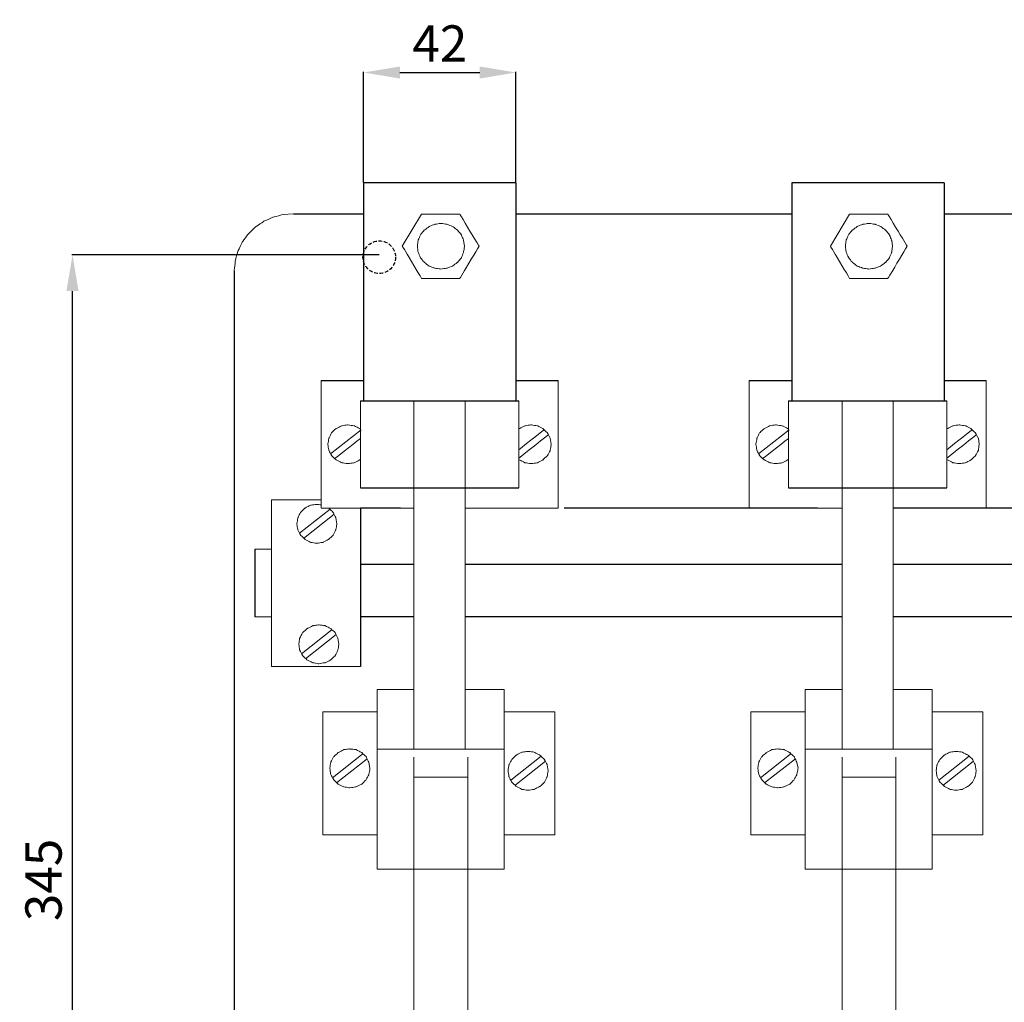
# Model space of a CAD drawing. Units: centimetres. Extents: x 64 to 1271, y 128 to 706.
# Drawn here: x 64 to 335, y 396 to 666 of the extents above; entities that cross this region are included whole.
import ezdxf

# ---------------------------------------------------------------- set-up
doc = ezdxf.new("R2010")
doc.units = ezdxf.units.CM
doc.header["$MEASUREMENT"] = 0
doc.linetypes.add('штриховаяX2', pattern=[1.5, 1, -0.5])
doc.layers.add('layer 1', color=7, linetype='Continuous')
doc.styles.get("Standard").update_dxf_attribs({"font": 'isocpeur.ttf', "height": 10})
doc.dimstyles.get("Standard").update_dxf_attribs({"dimtxt": 10, "dimasz": 10, "dimexe": 0.18, "dimexo": 0.0625, "dimgap": 3, "dimtad": 1, "dimdec": 0, "dimzin": 0, "dimdsep": 46, "dimtxsty": 'Standard', "dimcen": 0.09, "dimadec": 0, "dimazin": 0, "dimtfac": 1, "dimtdec": 0, "dimtmove": 0, "dimatfit": 3, "dimfxl": 1, "dimtolj": 1, "dimtzin": 0, "dimarcsym": 0})

# ---------------------------------------------------------------- blocks, each defined once
blk = doc.blocks.new('A$C5875437F')
for p, q in [((35.69, 385), (35.69, 324.87)), ((77.69, 385), (35.69, 385)), ((77.69, 385), (77.69, 324.87)), ((153.69, 385), (153.69, 324.87)), ((195.69, 385), (153.69, 385)), ((195.69, 385), (195.69, 324.87)), ((16.33, 376.5), (35.69, 376.5)), ((77.69, 376.5), (153.69, 376.5)), ((195.69, 376.5), (271.69, 376.5)), ((0, 360.73), (0, 24.32)), ((24.01, 330.51), (35.69, 330.51)), ((77.69, 330.51), (89.31, 330.51)), ((142.01, 330.51), (153.69, 330.51)), ((195.69, 330.51), (207.31, 330.51)), ((34.82, 324.87), (78.5, 324.87)), ((152.82, 324.87), (196.5, 324.87)), ((34.82, 300.95), (78.5, 300.95)), ((152.82, 300.95), (196.5, 300.95)), ((34.83, 295.32), (34.83, 251.66)), ((45.84, 295.3), (34.83, 295.3)), ((160.84, 295.3), (90.95, 295.3)), ((285.57, 295.3), (181.68, 295.3)), ((5.71, 284.03), (5.71, 265.39)), ((49.57, 279.82), (34.83, 279.82)), ((167.57, 279.82), (63.68, 279.82)), ((285.57, 279.82), (181.68, 279.82)), ((49.57, 265.37), (34.83, 265.37)), ((167.57, 265.37), (63.68, 265.37)), ((285.57, 265.37), (181.68, 265.37))]:
    blk.add_line(p, q)
at = {"linetype": 'штриховаяX2'}
blk.add_circle((40, 364.5), 4.5, dxfattribs=at)
at = {"layer": 'layer 1', "lineweight": 20}
for points, knots in [([(16.33, 376.5), (16.33, 376.5), (13.49, 376.32), (13.49, 376.32), (13.49, 376.32), (13.49, 376.32), (10.77, 375.54), (10.77, 375.54), (10.77, 375.54), (10.77, 375.54), (8.17, 374.4), (8.17, 374.4), (8.17, 374.4), (8.17, 374.4), (5.88, 372.84), (5.88, 372.84), (5.88, 372.84), (5.88, 372.84), (3.84, 370.86), (3.84, 370.86), (3.84, 370.86), (3.84, 370.86), (2.23, 368.65), (2.23, 368.65), (2.23, 368.65), (2.23, 368.65), (0.99, 366.13), (0.99, 366.13), (0.99, 366.13), (0.99, 366.13), (0.31, 363.43), (0.31, 363.43), (0.31, 363.43), (0.31, 363.43), (0, 360.73), (0, 360.73)], [0, 0, 0, 0, 0.1, 0.1, 0.1, 0.15, 0.2, 0.2, 0.2, 0.25, 0.3, 0.3, 0.3, 0.35, 0.4, 0.4, 0.4, 0.45, 0.5, 0.5, 0.5, 0.55, 0.6, 0.6, 0.6, 0.65, 0.7, 0.7, 0.7, 0.75, 0.8, 0.8, 0.8, 0.9, 1, 1, 1, 1]), ([(51.67, 376.4), (51.67, 376.4), (46.35, 367.53), (46.35, 367.53), (46.35, 367.53), (46.35, 367.53), (51.67, 358.66), (51.67, 358.66), (51.67, 358.66), (51.67, 358.66), (62.2, 358.66), (62.2, 358.66), (62.2, 358.66), (62.2, 358.66), (67.52, 367.53), (67.52, 367.53), (67.52, 367.53), (67.52, 367.53), (62.2, 376.4), (62.2, 376.4), (62.2, 376.4), (62.2, 376.4), (51.67, 376.4), (51.67, 376.4)], [0, 0, 0, 0, 0.142857, 0.142857, 0.142857, 0.214286, 0.285714, 0.285714, 0.285714, 0.357143, 0.428571, 0.428571, 0.428571, 0.5, 0.571429, 0.571429, 0.571429, 0.642857, 0.714286, 0.714286, 0.714286, 0.857143, 1, 1, 1, 1]), ([(169.67, 376.4), (169.67, 376.4), (164.35, 367.53), (164.35, 367.53), (164.35, 367.53), (164.35, 367.53), (169.67, 358.66), (169.67, 358.66), (169.67, 358.66), (169.67, 358.66), (180.2, 358.66), (180.2, 358.66), (180.2, 358.66), (180.2, 358.66), (185.52, 367.53), (185.52, 367.53), (185.52, 367.53), (185.52, 367.53), (180.2, 376.4), (180.2, 376.4), (180.2, 376.4), (180.2, 376.4), (169.67, 376.4), (169.67, 376.4)], [0, 0, 0, 0, 0.142857, 0.142857, 0.142857, 0.214286, 0.285714, 0.285714, 0.285714, 0.357143, 0.428571, 0.428571, 0.428571, 0.5, 0.571429, 0.571429, 0.571429, 0.642857, 0.714286, 0.714286, 0.714286, 0.857143, 1, 1, 1, 1]), ([(63.5, 367.53), (63.5, 367.53), (63.25, 369.15), (63.25, 369.15), (63.25, 369.15), (63.25, 369.15), (62.63, 370.71), (62.63, 370.71), (62.63, 370.71), (62.63, 370.71), (61.58, 371.97), (61.58, 371.97), (61.58, 371.97), (61.58, 371.97), (60.22, 372.98), (60.22, 372.98), (60.22, 372.98), (60.22, 372.98), (58.67, 373.58), (58.67, 373.58), (58.67, 373.58), (58.67, 373.58), (56.94, 373.83), (56.94, 373.83), (56.94, 373.83), (56.94, 373.83), (55.33, 373.58), (55.33, 373.58), (55.33, 373.58), (55.33, 373.58), (53.78, 372.98), (53.78, 372.98), (53.78, 372.98), (53.78, 372.98), (52.42, 371.97), (52.42, 371.97), (52.42, 371.97), (52.42, 371.97), (51.37, 370.71), (51.37, 370.71), (51.37, 370.71), (51.37, 370.71), (50.69, 369.15), (50.69, 369.15), (50.69, 369.15), (50.69, 369.15), (50.5, 367.53), (50.5, 367.53), (50.5, 367.53), (50.5, 367.53), (50.69, 365.91), (50.69, 365.91), (50.69, 365.91), (50.69, 365.91), (51.37, 364.35), (51.37, 364.35), (51.37, 364.35), (51.37, 364.35), (52.42, 363.09), (52.42, 363.09), (52.42, 363.09), (52.42, 363.09), (53.78, 362.07), (53.78, 362.07), (53.78, 362.07), (53.78, 362.07), (55.33, 361.48), (55.33, 361.48), (55.33, 361.48), (55.33, 361.48), (56.94, 361.24), (56.94, 361.24), (56.94, 361.24), (56.94, 361.24), (58.67, 361.48), (58.67, 361.48), (58.67, 361.48), (58.67, 361.48), (60.22, 362.07), (60.22, 362.07), (60.22, 362.07), (60.22, 362.07), (61.58, 363.09), (61.58, 363.09), (61.58, 363.09), (61.58, 363.09), (62.63, 364.35), (62.63, 364.35), (62.63, 364.35), (62.63, 364.35), (63.25, 365.91), (63.25, 365.91), (63.25, 365.91), (63.25, 365.91), (63.5, 367.53), (63.5, 367.53)], [0, 0, 0, 0, 0.04, 0.04, 0.04, 0.06, 0.08, 0.08, 0.08, 0.1, 0.12, 0.12, 0.12, 0.14, 0.16, 0.16, 0.16, 0.18, 0.2, 0.2, 0.2, 0.22, 0.24, 0.24, 0.24, 0.26, 0.28, 0.28, 0.28, 0.3, 0.32, 0.32, 0.32, 0.34, 0.36, 0.36, 0.36, 0.38, 0.4, 0.4, 0.4, 0.42, 0.44, 0.44, 0.44, 0.46, 0.48, 0.48, 0.48, 0.5, 0.52, 0.52, 0.52, 0.54, 0.56, 0.56, 0.56, 0.58, 0.6, 0.6, 0.6, 0.62, 0.64, 0.64, 0.64, 0.66, 0.68, 0.68, 0.68, 0.7, 0.72, 0.72, 0.72, 0.74, 0.76, 0.76, 0.76, 0.78, 0.8, 0.8, 0.8, 0.82, 0.84, 0.84, 0.84, 0.86, 0.88, 0.88, 0.88, 0.9, 0.92, 0.92, 0.92, 0.96, 1, 1, 1, 1]), ([(181.5, 367.53), (181.5, 367.53), (181.25, 369.15), (181.25, 369.15), (181.25, 369.15), (181.25, 369.15), (180.63, 370.71), (180.63, 370.71), (180.63, 370.71), (180.63, 370.71), (179.58, 371.97), (179.58, 371.97), (179.58, 371.97), (179.58, 371.97), (178.22, 372.98), (178.22, 372.98), (178.22, 372.98), (178.22, 372.98), (176.67, 373.58), (176.67, 373.58), (176.67, 373.58), (176.67, 373.58), (174.94, 373.83), (174.94, 373.83), (174.94, 373.83), (174.94, 373.83), (173.33, 373.58), (173.33, 373.58), (173.33, 373.58), (173.33, 373.58), (171.78, 372.98), (171.78, 372.98), (171.78, 372.98), (171.78, 372.98), (170.42, 371.97), (170.42, 371.97), (170.42, 371.97), (170.42, 371.97), (169.37, 370.71), (169.37, 370.71), (169.37, 370.71), (169.37, 370.71), (168.69, 369.15), (168.69, 369.15), (168.69, 369.15), (168.69, 369.15), (168.5, 367.53), (168.5, 367.53), (168.5, 367.53), (168.5, 367.53), (168.69, 365.91), (168.69, 365.91), (168.69, 365.91), (168.69, 365.91), (169.37, 364.35), (169.37, 364.35), (169.37, 364.35), (169.37, 364.35), (170.42, 363.09), (170.42, 363.09), (170.42, 363.09), (170.42, 363.09), (171.78, 362.07), (171.78, 362.07), (171.78, 362.07), (171.78, 362.07), (173.33, 361.48), (173.33, 361.48), (173.33, 361.48), (173.33, 361.48), (174.94, 361.24), (174.94, 361.24), (174.94, 361.24), (174.94, 361.24), (176.67, 361.48), (176.67, 361.48), (176.67, 361.48), (176.67, 361.48), (178.22, 362.07), (178.22, 362.07), (178.22, 362.07), (178.22, 362.07), (179.58, 363.09), (179.58, 363.09), (179.58, 363.09), (179.58, 363.09), (180.63, 364.35), (180.63, 364.35), (180.63, 364.35), (180.63, 364.35), (181.25, 365.91), (181.25, 365.91), (181.25, 365.91), (181.25, 365.91), (181.5, 367.53), (181.5, 367.53)], [0, 0, 0, 0, 0.04, 0.04, 0.04, 0.06, 0.08, 0.08, 0.08, 0.1, 0.12, 0.12, 0.12, 0.14, 0.16, 0.16, 0.16, 0.18, 0.2, 0.2, 0.2, 0.22, 0.24, 0.24, 0.24, 0.26, 0.28, 0.28, 0.28, 0.3, 0.32, 0.32, 0.32, 0.34, 0.36, 0.36, 0.36, 0.38, 0.4, 0.4, 0.4, 0.42, 0.44, 0.44, 0.44, 0.46, 0.48, 0.48, 0.48, 0.5, 0.52, 0.52, 0.52, 0.54, 0.56, 0.56, 0.56, 0.58, 0.6, 0.6, 0.6, 0.62, 0.64, 0.64, 0.64, 0.66, 0.68, 0.68, 0.68, 0.7, 0.72, 0.72, 0.72, 0.74, 0.76, 0.76, 0.76, 0.78, 0.8, 0.8, 0.8, 0.82, 0.84, 0.84, 0.84, 0.86, 0.88, 0.88, 0.88, 0.9, 0.92, 0.92, 0.92, 0.96, 1, 1, 1, 1]), ([(34.82, 317.06), (34.69, 317.18), (34.6, 317.26), (34.6, 317.26), (34.6, 317.26), (34.6, 317.26), (33.05, 318.04), (33.05, 318.04), (33.05, 318.04), (33.05, 318.04), (31.32, 318.28), (31.32, 318.28), (31.32, 318.28), (31.32, 318.28), (29.65, 318.04), (29.65, 318.04), (29.65, 318.04), (29.65, 318.04), (28.1, 317.26), (28.1, 317.26), (28.1, 317.26), (28.1, 317.26), (26.86, 316.12), (26.86, 316.12), (26.86, 316.12), (26.86, 316.12), (26.12, 314.62), (26.12, 314.62), (26.12, 314.62), (26.12, 314.62), (25.81, 312.94), (25.81, 312.94), (25.81, 312.94), (25.81, 312.94), (26.12, 311.26), (26.12, 311.26), (26.12, 311.26), (26.12, 311.26), (26.86, 309.77), (26.86, 309.77), (26.86, 309.77), (26.86, 309.77), (28.1, 308.63), (28.1, 308.63), (28.1, 308.63), (28.1, 308.63), (29.65, 307.84), (29.65, 307.84), (29.65, 307.84), (29.65, 307.84), (31.32, 307.61), (31.32, 307.61), (31.32, 307.61), (31.32, 307.61), (33.05, 307.84), (33.05, 307.84), (33.05, 307.84), (33.05, 307.84), (34.6, 308.63), (34.6, 308.63), (34.6, 308.63), (34.6, 308.63), (34.82, 308.83)], [0.1337388, 0.1337388, 0.1337388, 0.1337388, 0.1428571, 0.1428571, 0.1428571, 0.1666667, 0.1904762, 0.1904762, 0.1904762, 0.2142857, 0.2380952, 0.2380952, 0.2380952, 0.2619048, 0.2857143, 0.2857143, 0.2857143, 0.3095238, 0.3333333, 0.3333333, 0.3333333, 0.3571429, 0.3809524, 0.3809524, 0.3809524, 0.4047619, 0.4285714, 0.4285714, 0.4285714, 0.452381, 0.4761905, 0.4761905, 0.4761905, 0.5, 0.5238095, 0.5238095, 0.5238095, 0.547619, 0.5714286, 0.5714286, 0.5714286, 0.5952381, 0.6190476, 0.6190476, 0.6190476, 0.6428571, 0.6666667, 0.6666667, 0.6666667, 0.6904762, 0.7142857, 0.7142857, 0.7142857, 0.7380952, 0.7619048, 0.7619048, 0.7619048, 0.7857143, 0.8095238, 0.8095238, 0.8095238, 0.8307794, 0.8307794, 0.8307794, 0.8307794]), ([(78.5, 308.71), (78.56, 308.66), (78.6, 308.63), (78.6, 308.63), (78.6, 308.63), (78.6, 308.63), (80.15, 307.84), (80.15, 307.84), (80.15, 307.84), (80.15, 307.84), (81.88, 307.61), (81.88, 307.61), (81.88, 307.61), (81.88, 307.61), (83.55, 307.84), (83.55, 307.84), (83.55, 307.84), (83.55, 307.84), (85.1, 308.63), (85.1, 308.63), (85.1, 308.63), (85.1, 308.63), (86.33, 309.77), (86.33, 309.77), (86.33, 309.77), (86.33, 309.77), (87.14, 311.26), (87.14, 311.26), (87.14, 311.26), (87.14, 311.26), (87.39, 312.94), (87.39, 312.94), (87.39, 312.94), (87.14, 314.62), (87.14, 314.62), (87.14, 314.62), (87.14, 314.62), (86.33, 316.12), (86.33, 316.12), (86.33, 316.12), (86.33, 316.12), (85.1, 317.26), (85.1, 317.26), (85.1, 317.26), (85.1, 317.26), (83.55, 318.04), (83.55, 318.04), (83.55, 318.04), (83.55, 318.04), (81.88, 318.28), (81.88, 318.28), (81.88, 318.28), (81.88, 318.28), (80.15, 318.04), (80.15, 318.04), (80.15, 318.04), (80.15, 318.04), (78.6, 317.26), (78.6, 317.26), (78.6, 317.26), (78.6, 317.26), (78.5, 317.17)], [0.6133245, 0.6133245, 0.6133245, 0.6133245, 0.6190476, 0.6190476, 0.6190476, 0.6428571, 0.6666667, 0.6666667, 0.6666667, 0.6904762, 0.7142857, 0.7142857, 0.7142857, 0.7380952, 0.7619048, 0.7619048, 0.7619048, 0.7857143, 0.8095238, 0.8095238, 0.8095238, 0.8333333, 0.8571429, 0.8571429, 0.8571429, 0.8809524, 0.9047619, 0.9047619, 0.9047619, 0.952381, 1, 1, 1, 1.047619, 1.047619, 1.047619, 1.0714286, 1.0952381, 1.0952381, 1.0952381, 1.1190476, 1.1428571, 1.1428571, 1.1428571, 1.1666667, 1.1904762, 1.1904762, 1.1904762, 1.2142857, 1.2380952, 1.2380952, 1.2380952, 1.2619048, 1.2857143, 1.2857143, 1.2857143, 1.3095238, 1.3333333, 1.3333333, 1.3333333, 1.3493604, 1.3493604, 1.3493604, 1.3493604]), ([(152.82, 317.06), (152.69, 317.18), (152.6, 317.26), (152.6, 317.26), (152.6, 317.26), (152.6, 317.26), (151.05, 318.04), (151.05, 318.04), (151.05, 318.04), (151.05, 318.04), (149.32, 318.28), (149.32, 318.28), (149.32, 318.28), (149.32, 318.28), (147.65, 318.04), (147.65, 318.04), (147.65, 318.04), (147.65, 318.04), (146.1, 317.26), (146.1, 317.26), (146.1, 317.26), (146.1, 317.26), (144.86, 316.12), (144.86, 316.12), (144.86, 316.12), (144.86, 316.12), (144.12, 314.62), (144.12, 314.62), (144.12, 314.62), (144.12, 314.62), (143.81, 312.94), (143.81, 312.94), (143.81, 312.94), (143.81, 312.94), (144.12, 311.26), (144.12, 311.26), (144.12, 311.26), (144.12, 311.26), (144.86, 309.77), (144.86, 309.77), (144.86, 309.77), (144.86, 309.77), (146.1, 308.63), (146.1, 308.63), (146.1, 308.63), (146.1, 308.63), (147.65, 307.84), (147.65, 307.84), (147.65, 307.84), (147.65, 307.84), (149.32, 307.61), (149.32, 307.61), (149.32, 307.61), (149.32, 307.61), (151.05, 307.84), (151.05, 307.84), (151.05, 307.84), (151.05, 307.84), (152.6, 308.63), (152.6, 308.63), (152.6, 308.63), (152.6, 308.63), (152.82, 308.83)], [0.1337388, 0.1337388, 0.1337388, 0.1337388, 0.1428571, 0.1428571, 0.1428571, 0.1666667, 0.1904762, 0.1904762, 0.1904762, 0.2142857, 0.2380952, 0.2380952, 0.2380952, 0.2619048, 0.2857143, 0.2857143, 0.2857143, 0.3095238, 0.3333333, 0.3333333, 0.3333333, 0.3571429, 0.3809524, 0.3809524, 0.3809524, 0.4047619, 0.4285714, 0.4285714, 0.4285714, 0.452381, 0.4761905, 0.4761905, 0.4761905, 0.5, 0.5238095, 0.5238095, 0.5238095, 0.547619, 0.5714286, 0.5714286, 0.5714286, 0.5952381, 0.6190476, 0.6190476, 0.6190476, 0.6428571, 0.6666667, 0.6666667, 0.6666667, 0.6904762, 0.7142857, 0.7142857, 0.7142857, 0.7380952, 0.7619048, 0.7619048, 0.7619048, 0.7857143, 0.8095238, 0.8095238, 0.8095238, 0.8307794, 0.8307794, 0.8307794, 0.8307794]), ([(196.5, 308.71), (196.56, 308.66), (196.6, 308.63), (196.6, 308.63), (196.6, 308.63), (196.6, 308.63), (198.15, 307.84), (198.15, 307.84), (198.15, 307.84), (198.15, 307.84), (199.88, 307.61), (199.88, 307.61), (199.88, 307.61), (199.88, 307.61), (201.55, 307.84), (201.55, 307.84), (201.55, 307.84), (201.55, 307.84), (203.1, 308.63), (203.1, 308.63), (203.1, 308.63), (203.1, 308.63), (204.33, 309.77), (204.33, 309.77), (204.33, 309.77), (204.33, 309.77), (205.14, 311.26), (205.14, 311.26), (205.14, 311.26), (205.14, 311.26), (205.39, 312.94), (205.39, 312.94), (205.39, 312.94), (205.14, 314.62), (205.14, 314.62), (205.14, 314.62), (205.14, 314.62), (204.33, 316.12), (204.33, 316.12), (204.33, 316.12), (204.33, 316.12), (203.1, 317.26), (203.1, 317.26), (203.1, 317.26), (203.1, 317.26), (201.55, 318.04), (201.55, 318.04), (201.55, 318.04), (201.55, 318.04), (199.88, 318.28), (199.88, 318.28), (199.88, 318.28), (199.88, 318.28), (198.15, 318.04), (198.15, 318.04), (198.15, 318.04), (198.15, 318.04), (196.6, 317.26), (196.6, 317.26), (196.6, 317.26), (196.6, 317.26), (196.5, 317.17)], [0.6133245, 0.6133245, 0.6133245, 0.6133245, 0.6190476, 0.6190476, 0.6190476, 0.6428571, 0.6666667, 0.6666667, 0.6666667, 0.6904762, 0.7142857, 0.7142857, 0.7142857, 0.7380952, 0.7619048, 0.7619048, 0.7619048, 0.7857143, 0.8095238, 0.8095238, 0.8095238, 0.8333333, 0.8571429, 0.8571429, 0.8571429, 0.8809524, 0.9047619, 0.9047619, 0.9047619, 0.952381, 1, 1, 1, 1.047619, 1.047619, 1.047619, 1.0714286, 1.0952381, 1.0952381, 1.0952381, 1.1190476, 1.1428571, 1.1428571, 1.1428571, 1.1666667, 1.1904762, 1.1904762, 1.1904762, 1.2142857, 1.2380952, 1.2380952, 1.2380952, 1.2619048, 1.2857143, 1.2857143, 1.2857143, 1.3095238, 1.3333333, 1.3333333, 1.3333333, 1.3493604, 1.3493604, 1.3493604, 1.3493604]), ([(24.01, 296.21), (23.57, 296.27), (22.77, 296.38), (22.77, 296.38), (22.77, 296.38), (22.77, 296.38), (21.09, 296.14), (21.09, 296.14), (21.09, 296.14), (21.09, 296.14), (19.55, 295.36), (19.55, 295.36), (19.55, 295.36), (19.55, 295.36), (18.31, 294.16), (18.31, 294.16), (18.31, 294.16), (18.31, 294.16), (17.57, 292.66), (17.57, 292.66), (17.57, 292.66), (17.57, 292.66), (17.26, 290.99), (17.26, 290.99), (17.26, 290.99), (17.26, 290.99), (17.57, 289.37), (17.57, 289.37), (17.57, 289.37), (17.57, 289.37), (18.31, 287.87), (18.31, 287.87), (18.31, 287.87), (18.31, 287.87), (19.55, 286.73), (19.55, 286.73), (19.55, 286.73), (19.55, 286.73), (21.09, 285.89), (21.09, 285.89), (21.09, 285.89), (21.09, 285.89), (22.77, 285.65), (22.77, 285.65), (22.77, 285.65), (22.77, 285.65), (24.5, 285.89), (24.5, 285.89), (24.5, 285.89), (24.5, 285.89), (26.05, 286.73), (26.05, 286.73), (26.05, 286.73), (26.05, 286.73), (27.28, 287.87), (27.28, 287.87), (27.28, 287.87), (27.28, 287.87), (28.03, 289.37), (28.03, 289.37), (28.03, 289.37), (28.03, 289.37), (28.33, 290.99), (28.33, 290.99), (28.33, 290.99), (28.03, 292.66), (28.03, 292.66), (28.03, 292.66), (28.03, 292.66), (27.28, 294.16), (27.28, 294.16), (27.28, 294.16), (27.28, 294.16), (26.25, 295.17), (26.09, 295.32)], [0.2151819, 0.2151819, 0.2151819, 0.2151819, 0.2380952, 0.2380952, 0.2380952, 0.2619048, 0.2857143, 0.2857143, 0.2857143, 0.3095238, 0.3333333, 0.3333333, 0.3333333, 0.3571429, 0.3809524, 0.3809524, 0.3809524, 0.4047619, 0.4285714, 0.4285714, 0.4285714, 0.452381, 0.4761905, 0.4761905, 0.4761905, 0.5, 0.5238095, 0.5238095, 0.5238095, 0.547619, 0.5714286, 0.5714286, 0.5714286, 0.5952381, 0.6190476, 0.6190476, 0.6190476, 0.6428571, 0.6666667, 0.6666667, 0.6666667, 0.6904762, 0.7142857, 0.7142857, 0.7142857, 0.7380952, 0.7619048, 0.7619048, 0.7619048, 0.7857143, 0.8095238, 0.8095238, 0.8095238, 0.8333333, 0.8571429, 0.8571429, 0.8571429, 0.8809524, 0.9047619, 0.9047619, 0.9047619, 0.952381, 1, 1, 1, 1.047619, 1.047619, 1.047619, 1.0714286, 1.0952381, 1.0952381, 1.0952381, 1.1190476, 1.1388255, 1.1388255, 1.1388255, 1.1388255]), ([(28.89, 257.83), (28.89, 257.83), (28.58, 259.45), (28.58, 259.45), (28.58, 259.45), (28.58, 259.45), (27.84, 261.01), (27.84, 261.01), (27.84, 261.01), (27.84, 261.01), (26.6, 262.15), (26.6, 262.15), (26.6, 262.15), (26.6, 262.15), (25.05, 262.93), (25.05, 262.93), (25.05, 262.93), (25.05, 262.93), (23.32, 263.17), (23.32, 263.17), (23.32, 263.17), (23.32, 263.17), (21.65, 262.93), (21.65, 262.93), (21.65, 262.93), (21.65, 262.93), (20.17, 262.15), (20.17, 262.15), (20.17, 262.15), (20.17, 262.15), (18.87, 261.01), (18.87, 261.01), (18.87, 261.01), (18.87, 261.01), (18.06, 259.45), (18.06, 259.45), (18.06, 259.45), (18.06, 259.45), (17.81, 257.83), (17.81, 257.83), (17.81, 257.83), (17.81, 257.83), (18.06, 256.15), (18.06, 256.15), (18.06, 256.15), (18.06, 256.15), (18.87, 254.65), (18.87, 254.65), (18.87, 254.65), (18.87, 254.65), (20.17, 253.46), (20.17, 253.46), (20.17, 253.46), (20.17, 253.46), (21.65, 252.73), (21.65, 252.73), (21.65, 252.73), (21.65, 252.73), (23.32, 252.43), (23.32, 252.43), (23.32, 252.43), (23.32, 252.43), (25.05, 252.73), (25.05, 252.73), (25.05, 252.73), (25.05, 252.73), (26.6, 253.46), (26.6, 253.46), (26.6, 253.46), (26.6, 253.46), (27.84, 254.65), (27.84, 254.65), (27.84, 254.65), (27.84, 254.65), (28.58, 256.15), (28.58, 256.15), (28.58, 256.15), (28.58, 256.15), (28.89, 257.83), (28.89, 257.83)], [0, 0, 0, 0, 0.047619, 0.047619, 0.047619, 0.071429, 0.095238, 0.095238, 0.095238, 0.119048, 0.142857, 0.142857, 0.142857, 0.166667, 0.190476, 0.190476, 0.190476, 0.214286, 0.238095, 0.238095, 0.238095, 0.261905, 0.285714, 0.285714, 0.285714, 0.309524, 0.333333, 0.333333, 0.333333, 0.357143, 0.380952, 0.380952, 0.380952, 0.404762, 0.428571, 0.428571, 0.428571, 0.452381, 0.47619, 0.47619, 0.47619, 0.5, 0.52381, 0.52381, 0.52381, 0.547619, 0.571429, 0.571429, 0.571429, 0.595238, 0.619048, 0.619048, 0.619048, 0.642857, 0.666667, 0.666667, 0.666667, 0.690476, 0.714286, 0.714286, 0.714286, 0.738095, 0.761905, 0.761905, 0.761905, 0.785714, 0.809524, 0.809524, 0.809524, 0.833333, 0.857143, 0.857143, 0.857143, 0.880952, 0.904762, 0.904762, 0.904762, 0.952381, 1, 1, 1, 1]), ([(37.44, 223.61), (37.44, 223.61), (37.14, 225.23), (37.14, 225.23), (37.14, 225.23), (37.14, 225.23), (36.39, 226.79), (36.39, 226.79), (36.39, 226.79), (36.39, 226.79), (35.15, 227.93), (35.15, 227.93), (35.15, 227.93), (35.15, 227.93), (33.61, 228.77), (33.61, 228.77), (33.61, 228.77), (33.61, 228.77), (31.87, 228.95), (31.87, 228.95), (31.87, 228.95), (31.87, 228.95), (30.2, 228.77), (30.2, 228.77), (30.2, 228.77), (30.2, 228.77), (28.66, 227.93), (28.66, 227.93), (28.66, 227.93), (28.66, 227.93), (27.42, 226.79), (27.42, 226.79), (27.42, 226.79), (27.42, 226.79), (26.61, 225.23), (26.61, 225.23), (26.61, 225.23), (26.61, 225.23), (26.36, 223.61), (26.36, 223.61), (26.36, 223.61), (26.36, 223.61), (26.61, 221.93), (26.61, 221.93), (26.61, 221.93), (26.61, 221.93), (27.42, 220.49), (27.42, 220.49), (27.42, 220.49), (27.42, 220.49), (28.66, 219.23), (28.66, 219.23), (28.66, 219.23), (28.66, 219.23), (30.2, 218.52), (30.2, 218.52), (30.2, 218.52), (30.2, 218.52), (31.87, 218.22), (31.87, 218.22), (31.87, 218.22), (31.87, 218.22), (33.61, 218.52), (33.61, 218.52), (33.61, 218.52), (33.61, 218.52), (35.15, 219.23), (35.15, 219.23), (35.15, 219.23), (35.15, 219.23), (36.39, 220.49), (36.39, 220.49), (36.39, 220.49), (36.39, 220.49), (37.14, 221.93), (37.14, 221.93), (37.14, 221.93), (37.14, 221.93), (37.44, 223.61), (37.44, 223.61)], [0, 0, 0, 0, 0.047619, 0.047619, 0.047619, 0.071429, 0.095238, 0.095238, 0.095238, 0.119048, 0.142857, 0.142857, 0.142857, 0.166667, 0.190476, 0.190476, 0.190476, 0.214286, 0.238095, 0.238095, 0.238095, 0.261905, 0.285714, 0.285714, 0.285714, 0.309524, 0.333333, 0.333333, 0.333333, 0.357143, 0.380952, 0.380952, 0.380952, 0.404762, 0.428571, 0.428571, 0.428571, 0.452381, 0.47619, 0.47619, 0.47619, 0.5, 0.52381, 0.52381, 0.52381, 0.547619, 0.571429, 0.571429, 0.571429, 0.595238, 0.619048, 0.619048, 0.619048, 0.642857, 0.666667, 0.666667, 0.666667, 0.690476, 0.714286, 0.714286, 0.714286, 0.738095, 0.761905, 0.761905, 0.761905, 0.785714, 0.809524, 0.809524, 0.809524, 0.833333, 0.857143, 0.857143, 0.857143, 0.880952, 0.904762, 0.904762, 0.904762, 0.952381, 1, 1, 1, 1]), ([(86.58, 222.95), (86.58, 222.95), (86.27, 224.57), (86.27, 224.57), (86.27, 224.57), (86.27, 224.57), (85.53, 226.07), (85.53, 226.07), (85.53, 226.07), (85.53, 226.07), (84.29, 227.27), (84.29, 227.27), (84.29, 227.27), (84.29, 227.27), (82.74, 228.05), (82.74, 228.05), (82.74, 228.05), (82.74, 228.05), (81.01, 228.29), (81.01, 228.29), (81.01, 228.29), (81.01, 228.29), (79.34, 228.05), (79.34, 228.05), (79.34, 228.05), (79.34, 228.05), (77.79, 227.27), (77.79, 227.27), (77.79, 227.27), (77.79, 227.27), (76.55, 226.07), (76.55, 226.07), (76.55, 226.07), (76.55, 226.07), (75.75, 224.57), (75.75, 224.57), (75.75, 224.57), (75.75, 224.57), (75.5, 222.95), (75.5, 222.95), (75.5, 222.95), (75.5, 222.95), (75.75, 221.27), (75.75, 221.27), (75.75, 221.27), (75.75, 221.27), (76.55, 219.78), (76.55, 219.78), (76.55, 219.78), (76.55, 219.78), (77.79, 218.63), (77.79, 218.63), (77.79, 218.63), (77.79, 218.63), (79.34, 217.8), (79.34, 217.8), (79.34, 217.8), (79.34, 217.8), (81.01, 217.56), (81.01, 217.56), (81.01, 217.56), (81.01, 217.56), (82.74, 217.8), (82.74, 217.8), (82.74, 217.8), (82.74, 217.8), (84.29, 218.63), (84.29, 218.63), (84.29, 218.63), (84.29, 218.63), (85.53, 219.78), (85.53, 219.78), (85.53, 219.78), (85.53, 219.78), (86.27, 221.27), (86.27, 221.27), (86.27, 221.27), (86.27, 221.27), (86.58, 222.95), (86.58, 222.95)], [0, 0, 0, 0, 0.047619, 0.047619, 0.047619, 0.071429, 0.095238, 0.095238, 0.095238, 0.119048, 0.142857, 0.142857, 0.142857, 0.166667, 0.190476, 0.190476, 0.190476, 0.214286, 0.238095, 0.238095, 0.238095, 0.261905, 0.285714, 0.285714, 0.285714, 0.309524, 0.333333, 0.333333, 0.333333, 0.357143, 0.380952, 0.380952, 0.380952, 0.404762, 0.428571, 0.428571, 0.428571, 0.452381, 0.47619, 0.47619, 0.47619, 0.5, 0.52381, 0.52381, 0.52381, 0.547619, 0.571429, 0.571429, 0.571429, 0.595238, 0.619048, 0.619048, 0.619048, 0.642857, 0.666667, 0.666667, 0.666667, 0.690476, 0.714286, 0.714286, 0.714286, 0.738095, 0.761905, 0.761905, 0.761905, 0.785714, 0.809524, 0.809524, 0.809524, 0.833333, 0.857143, 0.857143, 0.857143, 0.880952, 0.904762, 0.904762, 0.904762, 0.952381, 1, 1, 1, 1]), ([(155.44, 223.61), (155.44, 223.61), (155.14, 225.23), (155.14, 225.23), (155.14, 225.23), (155.14, 225.23), (154.39, 226.79), (154.39, 226.79), (154.39, 226.79), (154.39, 226.79), (153.15, 227.93), (153.15, 227.93), (153.15, 227.93), (153.15, 227.93), (151.61, 228.77), (151.61, 228.77), (151.61, 228.77), (151.61, 228.77), (149.87, 228.95), (149.87, 228.95), (149.87, 228.95), (149.87, 228.95), (148.2, 228.77), (148.2, 228.77), (148.2, 228.77), (148.2, 228.77), (146.66, 227.93), (146.66, 227.93), (146.66, 227.93), (146.66, 227.93), (145.42, 226.79), (145.42, 226.79), (145.42, 226.79), (145.42, 226.79), (144.61, 225.23), (144.61, 225.23), (144.61, 225.23), (144.61, 225.23), (144.36, 223.61), (144.36, 223.61), (144.36, 223.61), (144.36, 223.61), (144.61, 221.93), (144.61, 221.93), (144.61, 221.93), (144.61, 221.93), (145.42, 220.49), (145.42, 220.49), (145.42, 220.49), (145.42, 220.49), (146.66, 219.23), (146.66, 219.23), (146.66, 219.23), (146.66, 219.23), (148.2, 218.52), (148.2, 218.52), (148.2, 218.52), (148.2, 218.52), (149.87, 218.22), (149.87, 218.22), (149.87, 218.22), (149.87, 218.22), (151.61, 218.52), (151.61, 218.52), (151.61, 218.52), (151.61, 218.52), (153.15, 219.23), (153.15, 219.23), (153.15, 219.23), (153.15, 219.23), (154.39, 220.49), (154.39, 220.49), (154.39, 220.49), (154.39, 220.49), (155.14, 221.93), (155.14, 221.93), (155.14, 221.93), (155.14, 221.93), (155.44, 223.61), (155.44, 223.61)], [0, 0, 0, 0, 0.047619, 0.047619, 0.047619, 0.071429, 0.095238, 0.095238, 0.095238, 0.119048, 0.142857, 0.142857, 0.142857, 0.166667, 0.190476, 0.190476, 0.190476, 0.214286, 0.238095, 0.238095, 0.238095, 0.261905, 0.285714, 0.285714, 0.285714, 0.309524, 0.333333, 0.333333, 0.333333, 0.357143, 0.380952, 0.380952, 0.380952, 0.404762, 0.428571, 0.428571, 0.428571, 0.452381, 0.47619, 0.47619, 0.47619, 0.5, 0.52381, 0.52381, 0.52381, 0.547619, 0.571429, 0.571429, 0.571429, 0.595238, 0.619048, 0.619048, 0.619048, 0.642857, 0.666667, 0.666667, 0.666667, 0.690476, 0.714286, 0.714286, 0.714286, 0.738095, 0.761905, 0.761905, 0.761905, 0.785714, 0.809524, 0.809524, 0.809524, 0.833333, 0.857143, 0.857143, 0.857143, 0.880952, 0.904762, 0.904762, 0.904762, 0.952381, 1, 1, 1, 1]), ([(204.58, 222.95), (204.58, 222.95), (204.27, 224.57), (204.27, 224.57), (204.27, 224.57), (204.27, 224.57), (203.53, 226.07), (203.53, 226.07), (203.53, 226.07), (203.53, 226.07), (202.29, 227.27), (202.29, 227.27), (202.29, 227.27), (202.29, 227.27), (200.74, 228.05), (200.74, 228.05), (200.74, 228.05), (200.74, 228.05), (199.01, 228.29), (199.01, 228.29), (199.01, 228.29), (199.01, 228.29), (197.34, 228.05), (197.34, 228.05), (197.34, 228.05), (197.34, 228.05), (195.79, 227.27), (195.79, 227.27), (195.79, 227.27), (195.79, 227.27), (194.55, 226.07), (194.55, 226.07), (194.55, 226.07), (194.55, 226.07), (193.75, 224.57), (193.75, 224.57), (193.75, 224.57), (193.75, 224.57), (193.5, 222.95), (193.5, 222.95), (193.5, 222.95), (193.5, 222.95), (193.75, 221.27), (193.75, 221.27), (193.75, 221.27), (193.75, 221.27), (194.55, 219.78), (194.55, 219.78), (194.55, 219.78), (194.55, 219.78), (195.79, 218.63), (195.79, 218.63), (195.79, 218.63), (195.79, 218.63), (197.34, 217.8), (197.34, 217.8), (197.34, 217.8), (197.34, 217.8), (199.01, 217.56), (199.01, 217.56), (199.01, 217.56), (199.01, 217.56), (200.74, 217.8), (200.74, 217.8), (200.74, 217.8), (200.74, 217.8), (202.29, 218.63), (202.29, 218.63), (202.29, 218.63), (202.29, 218.63), (203.53, 219.78), (203.53, 219.78), (203.53, 219.78), (203.53, 219.78), (204.27, 221.27), (204.27, 221.27), (204.27, 221.27), (204.27, 221.27), (204.58, 222.95), (204.58, 222.95)], [0, 0, 0, 0, 0.047619, 0.047619, 0.047619, 0.071429, 0.095238, 0.095238, 0.095238, 0.119048, 0.142857, 0.142857, 0.142857, 0.166667, 0.190476, 0.190476, 0.190476, 0.214286, 0.238095, 0.238095, 0.238095, 0.261905, 0.285714, 0.285714, 0.285714, 0.309524, 0.333333, 0.333333, 0.333333, 0.357143, 0.380952, 0.380952, 0.380952, 0.404762, 0.428571, 0.428571, 0.428571, 0.452381, 0.47619, 0.47619, 0.47619, 0.5, 0.52381, 0.52381, 0.52381, 0.547619, 0.571429, 0.571429, 0.571429, 0.595238, 0.619048, 0.619048, 0.619048, 0.642857, 0.666667, 0.666667, 0.666667, 0.690476, 0.714286, 0.714286, 0.714286, 0.738095, 0.761905, 0.761905, 0.761905, 0.785714, 0.809524, 0.809524, 0.809524, 0.833333, 0.857143, 0.857143, 0.857143, 0.880952, 0.904762, 0.904762, 0.904762, 0.952381, 1, 1, 1, 1])]:
    blk.add_open_spline(points, degree=3, knots=knots, dxfattribs=at)
for points in [[(24.01, 295.32), (24.01, 295.32), (24.01, 330.51), (24.01, 330.51)], [(89.31, 295.32), (89.31, 295.32), (89.31, 330.51), (89.31, 330.51)], [(142.01, 295.32), (142.01, 295.32), (142.01, 330.51), (142.01, 330.51)], [(207.31, 295.32), (207.31, 295.32), (207.31, 330.51), (207.31, 330.51)], [(34.82, 324.87), (34.82, 324.87), (34.82, 300.95), (34.82, 300.95)], [(49.57, 245.37), (49.57, 245.37), (49.57, 324.87), (49.57, 324.87)], [(63.68, 324.87), (63.68, 324.87), (63.68, 245.37), (63.68, 245.37)], [(78.5, 324.87), (78.5, 324.87), (78.5, 300.95), (78.5, 300.95)], [(152.82, 324.87), (152.82, 324.87), (152.82, 300.95), (152.82, 300.95)], [(167.57, 245.37), (167.57, 245.37), (167.57, 324.87), (167.57, 324.87)], [(181.68, 324.87), (181.68, 324.87), (181.68, 245.37), (181.68, 245.37)], [(196.5, 324.87), (196.5, 324.87), (196.5, 300.95), (196.5, 300.95)], [(34.97, 316.96), (34.97, 316.96), (26.55, 310.3), (26.55, 310.3)], [(85.47, 316.96), (85.47, 316.96), (80.91, 313.36), (78.5, 311.45)], [(86.64, 315.58), (86.64, 315.58), (79.95, 310.29), (78.5, 309.14)], [(152.97, 316.96), (152.97, 316.96), (144.55, 310.3), (144.55, 310.3)], [(203.47, 316.96), (203.47, 316.96), (198.91, 313.36), (196.5, 311.45)], [(204.64, 315.58), (204.64, 315.58), (197.95, 310.29), (196.5, 309.14)], [(34.82, 314.54), (32.43, 312.67), (27.66, 308.93), (27.66, 308.93)], [(152.82, 314.54), (150.43, 312.67), (145.66, 308.93), (145.66, 308.93)], [(10.26, 251.66), (10.26, 251.66), (10.26, 297.58), (10.26, 297.58)], [(10.26, 297.58), (10.26, 297.58), (17.42, 297.58), (24.01, 297.58)], [(26.42, 295.06), (26.42, 295.06), (18, 288.41), (18, 288.41)], [(27.59, 293.68), (27.59, 293.68), (19.11, 286.97), (19.11, 286.97)], [(49.57, 295.32), (49.57, 295.32), (24.01, 295.32), (24.01, 295.32)], [(34.96, 279.83), (34.96, 279.83), (34.96, 295.3), (34.96, 295.3)], [(63.68, 295.32), (63.68, 295.32), (89.31, 295.32), (89.31, 295.32)], [(167.57, 295.32), (167.57, 295.32), (142.01, 295.32), (142.01, 295.32)], [(181.68, 295.32), (181.68, 295.32), (207.31, 295.32), (207.31, 295.32)], [(5.71, 284.03), (7.93, 284.03), (10.26, 284.03), (10.26, 284.03)], [(10.26, 265.39), (10.26, 265.39), (7.93, 265.39), (5.71, 265.39)], [(26.97, 261.91), (26.97, 261.91), (18.56, 255.19), (18.56, 255.19)], [(28.15, 260.47), (28.15, 260.47), (19.67, 253.81), (19.67, 253.81)], [(34.83, 251.66), (24.04, 251.66), (10.26, 251.66), (10.26, 251.66)], [(39.42, 195.79), (39.42, 195.79), (39.42, 245.37), (39.42, 245.37)], [(39.42, 245.37), (39.42, 245.37), (49.57, 245.37), (49.57, 245.37)], [(49.57, 245.37), (49.57, 245.37), (49.57, 228.89), (49.57, 228.89)], [(63.68, 228.89), (63.68, 228.89), (63.68, 245.37), (63.68, 245.37)], [(63.68, 245.37), (63.68, 245.37), (64.05, 245.37), (64.05, 245.37)], [(64.05, 245.37), (64.05, 245.37), (74.45, 245.37), (74.45, 245.37)], [(74.45, 245.37), (74.45, 245.37), (74.45, 195.79), (74.45, 195.79)], [(157.42, 195.79), (157.42, 195.79), (157.42, 245.37), (157.42, 245.37)], [(157.42, 245.37), (157.42, 245.37), (167.57, 245.37), (167.57, 245.37)], [(167.57, 245.37), (167.57, 245.37), (167.57, 228.89), (167.57, 228.89)], [(181.68, 228.89), (181.68, 228.89), (181.68, 245.37), (181.68, 245.37)], [(181.68, 245.37), (181.68, 245.37), (182.05, 245.37), (182.05, 245.37)], [(182.05, 245.37), (182.05, 245.37), (192.45, 245.37), (192.45, 245.37)], [(192.45, 245.37), (192.45, 245.37), (192.45, 195.79), (192.45, 195.79)], [(39.42, 239.14), (39.42, 239.14), (24.45, 239.14), (24.45, 239.14)], [(24.45, 239.14), (24.45, 239.14), (24.45, 205.26), (24.45, 205.26)], [(74.45, 239.14), (74.45, 239.14), (88.38, 239.14), (88.38, 239.14)], [(88.38, 239.14), (88.38, 239.14), (88.38, 205.26), (88.38, 205.26)], [(157.42, 239.14), (157.42, 239.14), (142.45, 239.14), (142.45, 239.14)], [(142.45, 239.14), (142.45, 239.14), (142.45, 205.26), (142.45, 205.26)], [(192.45, 239.14), (192.45, 239.14), (206.38, 239.14), (206.38, 239.14)], [(206.38, 239.14), (206.38, 239.14), (206.38, 205.26), (206.38, 205.26)], [(49.57, 228.89), (49.57, 228.89), (39.42, 228.89), (39.42, 228.89)], [(49.57, 228.89), (49.57, 228.89), (64.05, 228.89), (64.05, 228.89)], [(64.05, 228.89), (64.05, 228.89), (74.45, 228.89), (74.45, 228.89)], [(167.57, 228.89), (167.57, 228.89), (157.42, 228.89), (157.42, 228.89)], [(167.57, 228.89), (167.57, 228.89), (182.05, 228.89), (182.05, 228.89)], [(182.05, 228.89), (182.05, 228.89), (192.45, 228.89), (192.45, 228.89)], [(35.52, 227.69), (35.52, 227.69), (27.11, 220.97), (27.11, 220.97)], [(36.7, 226.25), (36.7, 226.25), (28.22, 219.59), (28.22, 219.59)], [(49.57, 63.78), (49.57, 148.37), (49.57, 226.7), (49.57, 226.7)], [(64.43, 226.7), (64.43, 226.7), (64.43, 148.37), (64.43, 63.78)], [(84.6, 226.97), (84.6, 226.97), (76.24, 220.31), (76.24, 220.31)], [(85.84, 225.59), (85.84, 225.59), (77.36, 218.87), (77.36, 218.87)], [(153.52, 227.69), (153.52, 227.69), (145.11, 220.97), (145.11, 220.97)], [(154.7, 226.25), (154.7, 226.25), (146.22, 219.59), (146.22, 219.59)], [(167.57, 63.78), (167.57, 148.37), (167.57, 226.7), (167.57, 226.7)], [(182.43, 226.7), (182.43, 226.7), (182.43, 148.37), (182.43, 63.78)], [(202.6, 226.97), (202.6, 226.97), (194.24, 220.31), (194.24, 220.31)], [(203.84, 225.59), (203.84, 225.59), (195.36, 218.87), (195.36, 218.87)], [(49.57, 195.79), (49.57, 195.79), (49.57, 221.15), (49.57, 221.15)], [(49.57, 221.15), (49.57, 221.15), (64.43, 221.15), (64.43, 221.15)], [(64.43, 221.15), (64.43, 221.15), (64.43, 195.79), (64.43, 195.79)], [(167.57, 195.79), (167.57, 195.79), (167.57, 221.15), (167.57, 221.15)], [(167.57, 221.15), (167.57, 221.15), (182.43, 221.15), (182.43, 221.15)], [(182.43, 221.15), (182.43, 221.15), (182.43, 195.79), (182.43, 195.79)], [(24.45, 205.26), (24.45, 205.26), (39.42, 205.26), (39.42, 205.26)], [(88.38, 205.26), (88.38, 205.26), (74.45, 205.26), (74.45, 205.26)], [(142.45, 205.26), (142.45, 205.26), (157.42, 205.26), (157.42, 205.26)], [(206.38, 205.26), (206.38, 205.26), (192.45, 205.26), (192.45, 205.26)], [(74.45, 195.79), (74.45, 195.79), (39.42, 195.79), (39.42, 195.79)], [(192.45, 195.79), (192.45, 195.79), (157.42, 195.79), (157.42, 195.79)]]:
    blk.add_open_spline(points, degree=3, dxfattribs=at)
blk = doc.blocks.new('*D58')
at = {"color": 0, "lineweight": -2, "transparency": 16777216}
for p, q in [((563.05, 473.83), (563.05, 129.58)), ((123.05, 297.48), (123.05, 129.58)), ((133.05, 129.76), (553.05, 129.76))]:
    blk.add_line(p, q, dxfattribs=at)
at = {"color": 0, "transparency": 16777216}
for points in [[(133.05, 131.42), (133.05, 128.09), (123.05, 129.76)], [(553.05, 131.42), (553.05, 128.09), (563.05, 129.76)]]:
    blk.add_solid(points, dxfattribs=at)
at = {"layer": 'Defpoints', "color": 0, "transparency": 16777216}
for p in [(563.05, 473.89), (123.05, 297.54), (563.05, 129.76)]:
    blk.add_point(p, dxfattribs=at)
at = {"color": 0, "transparency": 16777216, "insert": (343.05, 137.76), "char_height": 10, "attachment_point": 5}
blk.add_mtext('\\A1;440', dxfattribs=at)
blk = doc.blocks.new('*D59')
at = {"color": 0, "lineweight": -2, "transparency": 16777216}
for p, q in [((162.99, 601.67), (78.31, 601.67)), ((78.49, 266.99), (78.49, 591.67)), ((162.99, 256.99), (78.31, 256.99))]:
    blk.add_line(p, q, dxfattribs=at)
at = {"color": 0, "transparency": 16777216}
for points in [[(76.82, 591.67), (80.16, 591.67), (78.49, 601.67)], [(76.82, 266.99), (80.16, 266.99), (78.49, 256.99)]]:
    blk.add_solid(points, dxfattribs=at)
at = {"layer": 'Defpoints', "color": 0, "transparency": 16777216}
for p in [(78.49, 601.67), (163.05, 601.67), (163.05, 256.99)]:
    blk.add_point(p, dxfattribs=at)
at = {"color": 0, "transparency": 16777216, "insert": (70.49, 429.33), "char_height": 10, "attachment_point": 5, "rotation": 90}
blk.add_mtext('\\A1;345', dxfattribs=at)
blk = doc.blocks.new('*D62')
at = {"color": 0, "lineweight": -2, "transparency": 16777216}
for p, q in [((158.74, 621.56), (158.74, 652.09)), ((168.74, 651.91), (190.74, 651.91)), ((200.74, 621.56), (200.74, 652.09))]:
    blk.add_line(p, q, dxfattribs=at)
at = {"color": 0, "transparency": 16777216}
for points in [[(168.74, 653.57), (168.74, 650.24), (158.74, 651.91)], [(190.74, 653.57), (190.74, 650.24), (200.74, 651.91)]]:
    blk.add_solid(points, dxfattribs=at)
at = {"layer": 'Defpoints', "color": 0, "transparency": 16777216}
for p in [(200.74, 651.91), (158.74, 621.49), (200.74, 621.49)]:
    blk.add_point(p, dxfattribs=at)
at = {"color": 0, "transparency": 16777216, "insert": (179.74, 659.91), "char_height": 10, "attachment_point": 5}
blk.add_mtext('\\A1;42', dxfattribs=at)

msp = doc.modelspace()

# ---------------------------------------------------------------- block references
msp.add_blockref('A$C5875437F', (123.05, 236.49))

# ---------------------------------------------------------------- dimensions: what is measured, and where the dimension line sits
for base, p1, p2, picture, middle in [((200.74, 651.91), (158.74, 621.49), (200.74, 621.49), '*D62', (179.74, 659.91)), ((563.05, 129.76), (123.05, 297.54), (563.05, 473.89), '*D58', (343.05, 137.76))]:
    dim = msp.add_linear_dim(base=base, p1=p1, p2=p2, dimstyle='Standard')
    dim.commit()
    dim.dimension.update_dxf_attribs({"geometry": picture, "text_midpoint": middle})
dim = msp.add_linear_dim(base=(78.49, 601.67), p1=(163.05, 256.99), p2=(163.05, 601.67), angle=90, dimstyle='Standard')
dim.commit()
dim.dimension.update_dxf_attribs({"geometry": '*D59', "text_midpoint": (70.49, 429.33)})

doc.saveas('drawing.dxf')
